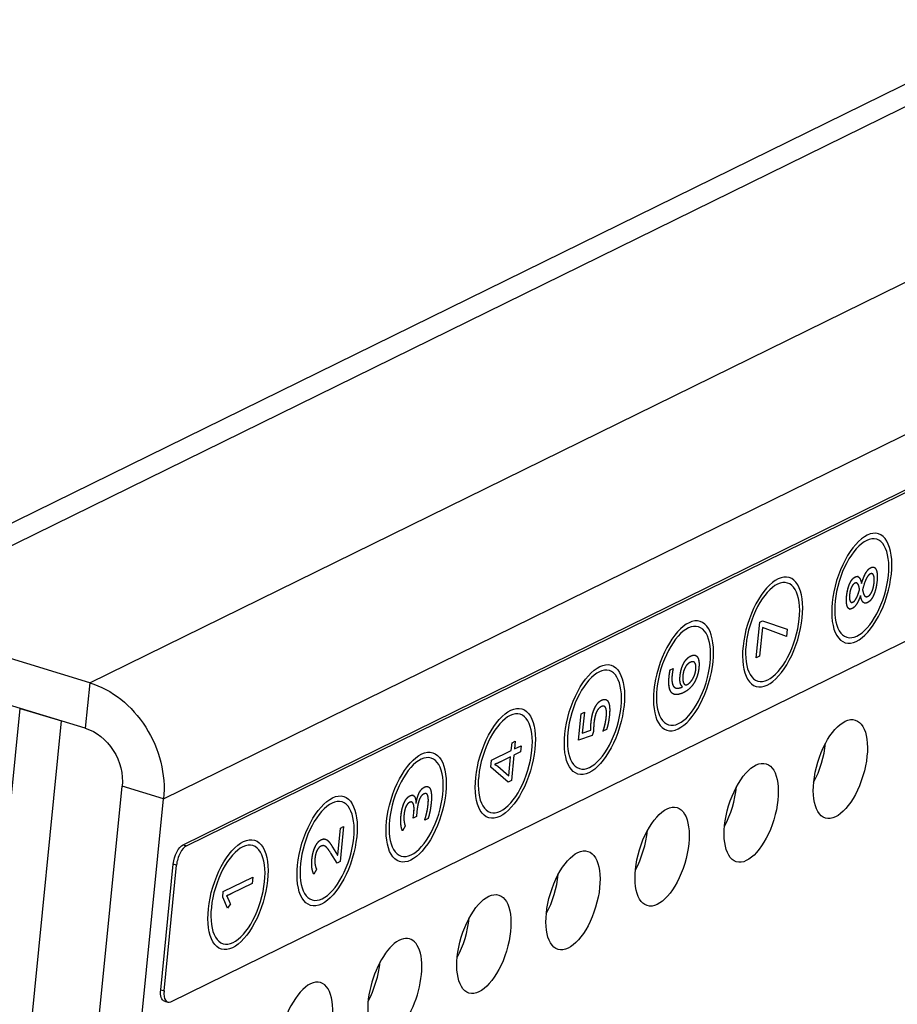
# Model space of a CAD drawing. Extents: x 30 to 151, y -26 to 127.
# Drawn here: x 122 to 125, y 16 to 18 of the extents above; entities that cross this region are included whole.
import ezdxf

# ---------------------------------------------------------------- set-up
doc = ezdxf.new("R2010")
doc.units = 0
doc.header["$MEASUREMENT"] = 0
doc.layers.add('TANGENT_LINES', color=7, linetype='Continuous')
doc.layers.add('VISIBLE', color=7, linetype='Continuous')

msp = doc.modelspace()

# ---------------------------------------------------------------- linework, layer by layer
at = {"layer": 'TANGENT_LINES'}
for p, q in [((121.6831, 16.6415), (130.134, 20.7925)), ((122.3198, 16.4477), (130.7707, 20.5986)), ((122.5324, 16.113), (130.9833, 20.2639)), ((122.3198, 16.4477), (122.3067, 16.3167)), ((122.5324, 16.113), (122.4131, 16.1493)), ((122.5889, 15.9809), (122.5984, 15.978)), ((122.5697, 15.9223), (122.5601, 15.9252)), ((122.524, 15.5626), (122.5336, 15.5597))]:
    msp.add_line(p, q, dxfattribs=at)
at = {"layer": 'VISIBLE'}
for p, q in [((129.9839, 20.7829), (121.533, 16.632)), ((122.5889, 15.9809), (130.8934, 20.0599)), ((122.5984, 15.978), (130.903, 20.057)), ((122.5536, 15.528), (130.8582, 19.607)), ((124.5346, 16.7535), (124.5331, 16.7539)), ((124.5089, 16.6606), (124.5107, 16.6601)), ((122.3198, 16.4477), (121.6831, 16.6415)), ((124.2405, 16.52), (124.2507, 16.6223)), ((124.2405, 16.52), (124.2507, 16.6223)), ((124.2583, 16.607), (124.2501, 16.5247)), ((124.2583, 16.607), (124.2501, 16.5247)), ((124.2507, 16.6223), (124.2588, 16.6263)), ((124.2507, 16.6223), (124.2588, 16.6263)), ((124.3276, 16.5815), (124.2583, 16.607)), ((124.3276, 16.5815), (124.2583, 16.607)), ((124.2588, 16.6263), (124.3297, 16.6022)), ((124.2588, 16.6263), (124.3297, 16.6022)), ((124.3297, 16.6022), (124.3276, 16.5815)), ((124.3297, 16.6022), (124.3276, 16.5815)), ((124.066, 16.5264), (124.0645, 16.5269)), ((124.2501, 16.5247), (124.2405, 16.52)), ((124.2501, 16.5247), (124.2405, 16.52)), ((122.3067, 16.3167), (121.6701, 16.5105)), ((123.9926, 16.4846), (124.0015, 16.4889)), ((123.9926, 16.4846), (124.0015, 16.4889)), ((124.0276, 16.4354), (124.0277, 16.4366)), ((124.0276, 16.4354), (124.0277, 16.4366)), ((121.9024, 14.201), (122.1187, 16.3739)), ((122.1187, 16.3739), (122.2381, 16.3376)), ((123.7282, 16.2818), (123.7358, 16.3582)), ((123.7282, 16.2818), (123.7358, 16.3582)), ((123.7358, 16.3582), (123.7454, 16.3629)), ((123.7358, 16.3582), (123.7454, 16.3629)), ((123.7454, 16.3629), (123.7393, 16.3026)), ((123.7454, 16.3629), (123.7393, 16.3026)), ((122.0217, 14.1646), (122.2381, 16.3376)), ((123.7678, 16.2958), (123.7282, 16.2818)), ((123.7678, 16.2958), (123.7282, 16.2818)), ((123.7393, 16.3026), (123.7637, 16.311)), ((123.7393, 16.3026), (123.7637, 16.311)), ((123.7721, 16.3069), (123.7678, 16.2958)), ((123.7721, 16.3069), (123.7678, 16.2958)), ((123.809, 16.3126), (123.799, 16.3077)), ((123.809, 16.3126), (123.799, 16.3077)), ((123.5345, 16.2522), (123.5367, 16.2743)), ((123.5345, 16.2522), (123.5367, 16.2743)), ((123.5367, 16.2743), (123.5462, 16.2789)), ((123.5367, 16.2743), (123.5462, 16.2789)), ((123.5462, 16.2789), (123.544, 16.2568)), ((123.5462, 16.2789), (123.544, 16.2568)), ((123.544, 16.2568), (123.5633, 16.2663)), ((123.544, 16.2568), (123.5633, 16.2663)), ((123.5633, 16.2663), (123.5615, 16.2481)), ((123.5633, 16.2663), (123.5615, 16.2481)), ((123.4777, 16.2243), (123.5345, 16.2522)), ((123.4777, 16.2243), (123.5345, 16.2522)), ((123.5421, 16.2386), (123.5349, 16.1656)), ((123.5421, 16.2386), (123.5349, 16.1656)), ((123.5615, 16.2481), (123.5421, 16.2386)), ((123.5615, 16.2481), (123.5421, 16.2386)), ((123.4758, 16.2048), (123.4777, 16.2243)), ((123.4758, 16.2048), (123.4777, 16.2243)), ((123.4872, 16.2127), (123.4871, 16.2117)), ((123.4872, 16.2127), (123.4871, 16.2117)), ((123.4955, 16.2071), (123.5273, 16.1793)), ((123.4955, 16.2071), (123.5273, 16.1793)), ((123.5327, 16.234), (123.5059, 16.2208)), ((123.5327, 16.234), (123.5059, 16.2208)), ((123.5273, 16.1793), (123.5327, 16.234)), ((123.5273, 16.1793), (123.5327, 16.234)), ((123.526, 16.1612), (123.4758, 16.2048)), ((123.526, 16.1612), (123.4758, 16.2048)), ((122.2097, 14.1074), (122.4131, 16.1493)), ((123.5349, 16.1656), (123.526, 16.1612)), ((123.5349, 16.1656), (123.526, 16.1612)), ((123.2523, 16.1228), (123.2508, 16.1232)), ((122.3291, 14.071), (122.5324, 16.113)), ((123.2598, 16.1003), (123.2603, 16.1005)), ((123.2598, 16.1003), (123.2603, 16.1005)), ((123.2522, 16.0576), (123.2537, 16.0727)), ((123.2522, 16.0576), (123.2537, 16.0727)), ((123.2626, 16.0768), (123.2611, 16.062)), ((123.2626, 16.0768), (123.2611, 16.062)), ((123.2611, 16.062), (123.2522, 16.0576)), ((123.2611, 16.062), (123.2522, 16.0576)), ((123.2948, 16.0565), (123.2851, 16.0517)), ((123.2948, 16.0565), (123.2851, 16.0517)), ((123.0342, 15.9512), (123.0419, 16.0282)), ((123.0342, 15.9512), (123.0419, 16.0282)), ((123.0514, 16.0329), (123.0414, 15.9321)), ((123.0514, 16.0329), (123.0414, 15.9321)), ((123.0419, 16.0282), (123.0514, 16.0329)), ((123.0419, 16.0282), (123.0514, 16.0329)), ((123.2289, 16.0339), (123.2209, 16.021)), ((123.2289, 16.0339), (123.2209, 16.021)), ((123.0327, 15.9278), (123.0141, 15.9567)), ((123.0327, 15.9278), (123.0141, 15.9567)), ((123.0194, 15.9741), (123.0337, 15.951)), ((123.0194, 15.9741), (123.0337, 15.951)), ((123.0337, 15.951), (123.0342, 15.9512)), ((123.0337, 15.951), (123.0342, 15.9512)), ((122.524, 15.5626), (122.5601, 15.9252)), ((122.5336, 15.5597), (122.5697, 15.9223)), ((123.0414, 15.9321), (123.0327, 15.9278)), ((123.0414, 15.9321), (123.0327, 15.9278)), ((122.9733, 15.9098), (122.9652, 15.8964)), ((122.7046, 15.8456), (122.7897, 15.8874)), ((122.7046, 15.8456), (122.7897, 15.8874)), ((122.7879, 15.869), (122.7283, 15.8398)), ((122.7879, 15.869), (122.7283, 15.8398)), ((122.7897, 15.8874), (122.7879, 15.869)), ((122.7897, 15.8874), (122.7879, 15.869)), ((122.703, 15.83), (122.7046, 15.8456)), ((122.703, 15.83), (122.7046, 15.8456)), ((122.7168, 15.7975), (122.703, 15.83)), ((122.7168, 15.7975), (122.703, 15.83)), ((122.7248, 15.8108), (122.7168, 15.7975)), ((122.7248, 15.8108), (122.7168, 15.7975)), ((122.5348, 15.5297), (122.5443, 15.5268))]:
    msp.add_line(p, q, dxfattribs=at)
at = {"layer": 'VISIBLE', "extrusion": (0, 0, -1)}
for centre, major_axis in [((124.5449, 16.7201), (-0.0478, -0.1569)), ((124.5449, 16.7201), (-0.0478, -0.1569)), ((124.5449, 16.7201), (-0.043, -0.1413)), ((124.5449, 16.7201), (-0.043, -0.1413)), ((124.288, 16.5939), (-0.0478, -0.1569)), ((124.288, 16.5939), (-0.0478, -0.1569)), ((124.288, 16.5939), (-0.043, -0.1413)), ((124.288, 16.5939), (-0.043, -0.1413)), ((124.0311, 16.4677), (-0.0478, -0.1569)), ((124.0311, 16.4677), (-0.0478, -0.1569)), ((124.0311, 16.4677), (-0.043, -0.1413)), ((124.0311, 16.4677), (-0.043, -0.1413)), ((123.7743, 16.3415), (-0.043, -0.1413)), ((123.7743, 16.3415), (-0.043, -0.1413)), ((123.5174, 16.2154), (-0.043, -0.1413)), ((123.5174, 16.2154), (-0.043, -0.1413)), ((123.2605, 16.0892), (-0.043, -0.1413)), ((123.2605, 16.0892), (-0.043, -0.1413)), ((123.0037, 15.963), (-0.043, -0.1413)), ((123.0037, 15.963), (-0.043, -0.1413)), ((122.7468, 15.8369), (-0.043, -0.1413)), ((122.7468, 15.8369), (-0.043, -0.1413))]:
    msp.add_ellipse(centre, major_axis=major_axis, ratio=0.46106, dxfattribs=at)
at = {"layer": 'VISIBLE'}
for centre, major_axis in [((123.7743, 16.3415), (0.0478, 0.1569)), ((123.7743, 16.3415), (0.0478, 0.1569)), ((123.5174, 16.2154), (0.0478, 0.1569)), ((123.5174, 16.2154), (0.0478, 0.1569)), ((124.4832, 16.1989), (0.043, 0.1413)), ((123.2605, 16.0892), (0.0478, 0.1569)), ((123.2605, 16.0892), (0.0478, 0.1569)), ((124.2263, 16.0728), (0.043, 0.1413)), ((123.0037, 15.963), (0.0478, 0.1569)), ((123.0037, 15.963), (0.0478, 0.1569)), ((123.9694, 15.9466), (0.043, 0.1413)), ((122.7468, 15.8369), (0.0478, 0.1569)), ((122.7468, 15.8369), (0.0478, 0.1569)), ((123.7125, 15.8204), (0.043, 0.1413)), ((123.4557, 15.6943), (0.043, 0.1413))]:
    msp.add_ellipse(centre, major_axis=major_axis, ratio=0.46106, dxfattribs=at)
at = {"layer": 'VISIBLE', "extrusion": (0, 0, -1)}
for centre, major_axis, ratio, start_param, end_param in [((122.2937, 16.1857), (-0.124, 0.2524), 0.814792, 0.651346, 2.222143), ((122.2937, 16.1857), (-0.062, 0.1262), 0.814792, 0.651346, 2.222143), ((122.5845, 15.9372), (-0.0137, -0.0448), 0.46106, 1.163539, 2.734335), ((122.5484, 15.5746), (-0.0137, -0.0448), 0.46106, 0, 1.163539)]:
    msp.add_ellipse(centre, major_axis=major_axis, ratio=ratio, start_param=start_param, end_param=end_param, dxfattribs=at)
at = {"layer": 'VISIBLE'}
for centre, major_axis, start_param, end_param in [((124.3638, 16.2353), (0.043, 0.1413), 4.299358, 5.12542), ((124.1069, 16.1091), (0.043, 0.1413), 4.299358, 5.12542), ((123.85, 15.983), (0.043, 0.1413), 4.299358, 5.12542), ((122.5941, 15.9343), (0.0137, 0.0448), 0.407257, 1.978054), ((123.5932, 15.8568), (0.043, 0.1413), 4.299358, 5.12542), ((123.3363, 15.7306), (0.043, 0.1413), 4.299358, 5.12542), ((123.1988, 15.5681), (0.043, 0.1413), 4.124829, 9.47108), ((123.0794, 15.6044), (0.043, 0.1413), 4.299358, 5.12542), ((122.9419, 15.4419), (0.043, 0.1413), 4.734219, 7.843183), ((122.558, 15.5717), (0.0137, 0.0448), 1.978054, 3.54885)]:
    msp.add_ellipse(centre, major_axis=major_axis, ratio=0.46106, start_param=start_param, end_param=end_param, dxfattribs=at)
for points in [[(124.5573, 16.7654), (124.5635, 16.7758), (124.5706, 16.7793)], [(124.5573, 16.7654), (124.5635, 16.7758), (124.5706, 16.7793)], [(124.51, 16.7331), (124.5167, 16.7482), (124.5262, 16.7528)], [(124.537, 16.7515), (124.5414, 16.7471), (124.5442, 16.734)], [(124.5442, 16.734), (124.5511, 16.7549), (124.5573, 16.7654)], [(124.5582, 16.748), (124.553, 16.7377), (124.5472, 16.7166)], [(124.5582, 16.748), (124.553, 16.7377), (124.5472, 16.7166)], [(124.5689, 16.761), (124.5633, 16.7583), (124.5582, 16.748)], [(124.5805, 16.7363), (124.582, 16.7512), (124.5789, 16.7578)], [(124.5013, 16.6972), (124.5034, 16.718), (124.51, 16.7331)], [(124.515, 16.7227), (124.511, 16.7137), (124.5098, 16.7012)], [(124.515, 16.7227), (124.511, 16.7137), (124.5098, 16.7012)], [(124.5386, 16.7163), (124.5367, 16.7289), (124.5333, 16.733)], [(124.5743, 16.7107), (124.579, 16.7212), (124.5805, 16.7363)], [(124.5743, 16.7107), (124.579, 16.7212), (124.5805, 16.7363)], [(124.5889, 16.7408), (124.5865, 16.7164), (124.5792, 16.7002)], [(124.5889, 16.7408), (124.5865, 16.7164), (124.5792, 16.7002)], [(124.5098, 16.7012), (124.5086, 16.6888), (124.5111, 16.6832)], [(124.5261, 16.6863), (124.5292, 16.6905), (124.532, 16.6969)], [(124.5261, 16.6863), (124.5292, 16.6905), (124.532, 16.6969)], [(124.532, 16.6969), (124.5347, 16.7033), (124.5386, 16.7163)], [(124.5629, 16.6969), (124.5696, 16.7002), (124.5743, 16.7107)], [(124.5295, 16.6736), (124.5236, 16.6648), (124.517, 16.6616)], [(124.5295, 16.6736), (124.5236, 16.6648), (124.517, 16.6616)], [(124.5194, 16.6803), (124.5231, 16.6821), (124.5261, 16.6863)], [(124.0315, 16.5036), (124.0397, 16.5188), (124.0516, 16.5246)], [(124.0712, 16.5219), (124.0776, 16.5126), (124.0753, 16.4902)], [(124.0213, 16.4677), (124.0234, 16.4884), (124.0315, 16.5036)], [(124.0665, 16.4857), (124.068, 16.5002), (124.0635, 16.5054)], [(124.0753, 16.4902), (124.0738, 16.4746), (124.0682, 16.4607)], [(124.0753, 16.4902), (124.0738, 16.4746), (124.0682, 16.4607)], [(123.9896, 16.4652), (123.9908, 16.4772), (123.9926, 16.4846)], [(124.0015, 16.4889), (123.9993, 16.4803), (123.9982, 16.4698)], [(124.0015, 16.4889), (123.9993, 16.4803), (123.9982, 16.4698)], [(124.0291, 16.4679), (124.0282, 16.4589), (124.0296, 16.4523)], [(124.0528, 16.4519), (124.0583, 16.4585), (124.0619, 16.4674)], [(124.0619, 16.4674), (124.0656, 16.4762), (124.0665, 16.4857)], [(124.0619, 16.4674), (124.0656, 16.4762), (124.0665, 16.4857)], [(124.0534, 16.4362), (124.0443, 16.4257), (124.0326, 16.42)], [(124.0534, 16.4362), (124.0443, 16.4257), (124.0326, 16.42)], [(124.0414, 16.4423), (124.0472, 16.4452), (124.0528, 16.4519)], [(124.0414, 16.4423), (124.0472, 16.4452), (124.0528, 16.4519)], [(124.0682, 16.4607), (124.0626, 16.4468), (124.0534, 16.4362)], [(124.0682, 16.4607), (124.0626, 16.4468), (124.0534, 16.4362)], [(123.7939, 16.3787), (123.7767, 16.3702), (123.7729, 16.332)], [(123.7751, 16.3747), (123.7832, 16.3917), (123.7948, 16.3974)], [(123.8141, 16.3926), (123.8202, 16.3812), (123.8175, 16.3544)], [(123.7647, 16.3338), (123.767, 16.3577), (123.7751, 16.3747)], [(123.805, 16.3283), (123.8076, 16.3398), (123.8086, 16.3502)], [(123.805, 16.3283), (123.8076, 16.3398), (123.8086, 16.3502)], [(123.8086, 16.3502), (123.8104, 16.3681), (123.8066, 16.3756)], [(123.8175, 16.3544), (123.815, 16.3288), (123.809, 16.3126)], [(123.8175, 16.3544), (123.815, 16.3288), (123.809, 16.3126)], [(123.7637, 16.311), (123.7635, 16.3224), (123.7647, 16.3338)], [(123.7637, 16.311), (123.7635, 16.3224), (123.7647, 16.3338)], [(123.7729, 16.332), (123.7717, 16.3197), (123.7721, 16.3069)], [(123.7729, 16.332), (123.7717, 16.3197), (123.7721, 16.3069)], [(123.799, 16.3077), (123.8024, 16.3167), (123.805, 16.3283)], [(123.4871, 16.2117), (123.4872, 16.2117), (123.4872, 16.2117)], [(123.5059, 16.2208), (123.498, 16.2169), (123.4872, 16.2127)], [(123.5059, 16.2208), (123.498, 16.2169), (123.4872, 16.2127)], [(123.4874, 16.2116), (123.4888, 16.2112), (123.4912, 16.21)], [(123.4912, 16.21), (123.494, 16.2086), (123.4955, 16.2071)], [(123.4912, 16.21), (123.494, 16.2086), (123.4955, 16.2071)], [(123.2259, 16.1018), (123.2328, 16.117), (123.2426, 16.1218)], [(123.2603, 16.1005), (123.2634, 16.1194), (123.2695, 16.131)], [(123.2695, 16.131), (123.2757, 16.1426), (123.284, 16.1467)], [(123.3013, 16.1408), (123.3064, 16.1289), (123.3036, 16.1007)], [(123.3013, 16.1408), (123.3064, 16.1289), (123.3036, 16.1007)], [(123.2168, 16.0643), (123.219, 16.0865), (123.2259, 16.1018)], [(123.2414, 16.1029), (123.2352, 16.0999), (123.2311, 16.0909)], [(123.2537, 16.0727), (123.2555, 16.0906), (123.2522, 16.0986)], [(123.2552, 16.1202), (123.2596, 16.1146), (123.2598, 16.1003)], [(123.2913, 16.0745), (123.2938, 16.0862), (123.2948, 16.0966)], [(123.3036, 16.1007), (123.3024, 16.0886), (123.3004, 16.0779)], [(123.3036, 16.1007), (123.3024, 16.0886), (123.3004, 16.0779)], [(123.2165, 16.0394), (123.2154, 16.0505), (123.2168, 16.0643)], [(123.2256, 16.0688), (123.2246, 16.0587), (123.2253, 16.0508)], [(123.2256, 16.0688), (123.2246, 16.0587), (123.2253, 16.0508)], [(123.2311, 16.0909), (123.2269, 16.0818), (123.2256, 16.0688)], [(123.2311, 16.0909), (123.2269, 16.0818), (123.2256, 16.0688)], [(123.2851, 16.0517), (123.2887, 16.0627), (123.2913, 16.0745)], [(123.3004, 16.0779), (123.2984, 16.0673), (123.2948, 16.0565)], [(123.3004, 16.0779), (123.2984, 16.0673), (123.2948, 16.0565)], [(123.2209, 16.021), (123.2177, 16.0283), (123.2165, 16.0394)], [(123.2253, 16.0508), (123.226, 16.043), (123.2289, 16.0339)], [(123.2253, 16.0508), (123.226, 16.043), (123.2289, 16.0339)], [(122.9693, 15.9749), (122.9767, 15.9903), (122.9871, 15.9955)], [(122.9871, 15.9955), (122.9927, 15.9982), (122.9976, 15.9971)], [(122.9976, 15.9971), (122.9981, 15.997), (122.9986, 15.9969)], [(123.0003, 15.9962), (123.0038, 15.9947), (123.0071, 15.9914)], [(123.0071, 15.9914), (123.0117, 15.9868), (123.0194, 15.9741)], [(123.0071, 15.9914), (123.0117, 15.9868), (123.0194, 15.9741)], [(122.9599, 15.9382), (122.962, 15.9594), (122.9693, 15.9749)], [(122.9746, 15.9641), (122.9701, 15.9551), (122.9688, 15.9426)], [(122.9746, 15.9641), (122.9701, 15.9551), (122.9688, 15.9426)], [(122.9859, 15.9765), (122.9791, 15.9732), (122.9746, 15.9641)], [(122.9944, 15.978), (122.9906, 15.9788), (122.9859, 15.9765)], [(122.9951, 15.9778), (122.9947, 15.9779), (122.9944, 15.978)], [(123.0019, 15.9734), (122.9991, 15.9761), (122.9963, 15.9773)], [(123.0141, 15.9567), (123.0057, 15.9697), (123.0019, 15.9734)], [(123.0141, 15.9567), (123.0057, 15.9697), (123.0019, 15.9734)], [(122.9688, 15.9426), (122.9679, 15.9332), (122.9688, 15.9256)], [(122.9688, 15.9426), (122.9679, 15.9332), (122.9688, 15.9256)], [(122.9688, 15.9256), (122.9697, 15.9181), (122.9733, 15.9098)], [(122.9688, 15.9256), (122.9697, 15.9181), (122.9733, 15.9098)], [(122.7283, 15.8398), (122.7204, 15.8359), (122.7138, 15.8334)], [(122.7283, 15.8398), (122.7204, 15.8359), (122.7138, 15.8334)], [(122.7138, 15.8334), (122.7152, 15.8314), (122.7164, 15.8288)], [(122.7138, 15.8334), (122.7152, 15.8314), (122.7164, 15.8288)], [(122.7164, 15.8288), (122.7203, 15.8206), (122.7248, 15.8108)], [(122.7164, 15.8288), (122.7203, 15.8206), (122.7248, 15.8108)]]:
    msp.add_open_spline(points, degree=2, dxfattribs=at)
for points, knots in [([(124.5706, 16.7793), (124.5759, 16.7819), (124.5797, 16.7807), (124.5837, 16.7794), (124.5862, 16.7742)], [0, 0, 0, 0.492602, 0.492602, 1, 1, 1]), ([(124.5706, 16.7793), (124.5759, 16.7819), (124.5797, 16.7807), (124.5837, 16.7794), (124.5862, 16.7742)], [0, 0, 0, 0.492602, 0.492602, 1, 1, 1]), ([(124.5862, 16.7742), (124.589, 16.7683), (124.5895, 16.7584), (124.5899, 16.7508), (124.5889, 16.7408)], [0, 0, 0, 0.565324, 0.565324, 1, 1, 1]), ([(124.5862, 16.7742), (124.589, 16.7684), (124.5895, 16.7586), (124.5899, 16.7509), (124.5889, 16.7408)], [0, 0, 0, 0.56, 0.56, 1, 1, 1]), ([(124.51, 16.7331), (124.5118, 16.7371), (124.5138, 16.7405), (124.5193, 16.7494), (124.5262, 16.7528)], [0, 0, 0, 0.269071, 0.269071, 1, 1, 1]), ([(124.5262, 16.7528), (124.5273, 16.7534), (124.5283, 16.7537), (124.5295, 16.754), (124.5305, 16.7541), (124.532, 16.7542), (124.5334, 16.7538), (124.5354, 16.7532), (124.537, 16.7515)], [0, 0, 0, 0.168152, 0.168152, 0.354341, 0.354341, 0.619364, 0.619364, 1, 1, 1]), ([(124.5262, 16.7528), (124.5302, 16.7548), (124.5334, 16.7538), (124.5354, 16.7532), (124.537, 16.7515)], [0, 0, 0, 0.619364, 0.619364, 1, 1, 1]), ([(124.537, 16.7515), (124.5381, 16.7505), (124.539, 16.7489), (124.5414, 16.745), (124.5433, 16.7379), (124.5438, 16.7361), (124.5442, 16.734)], [0, 0, 0, 0.238213, 0.238213, 0.841844, 0.841844, 1, 1, 1]), ([(124.5442, 16.734), (124.5474, 16.7435), (124.5503, 16.7509), (124.5524, 16.756), (124.5544, 16.76), (124.5559, 16.763), (124.5573, 16.7654)], [0, 0, 0, 0.454955, 0.454955, 0.769557, 0.769557, 1, 1, 1]), ([(124.5689, 16.761), (124.5679, 16.7605), (124.5669, 16.7598), (124.566, 16.7591), (124.5651, 16.7582), (124.5615, 16.7547), (124.5582, 16.748)], [0, 0, 0, 0.18192, 0.18192, 0.350822, 0.350822, 1, 1, 1]), ([(124.5789, 16.7578), (124.5774, 16.7612), (124.5748, 16.762), (124.5723, 16.7627), (124.5689, 16.761)], [0, 0, 0, 0.508501, 0.508501, 1, 1, 1]), ([(124.5789, 16.7578), (124.5774, 16.7612), (124.5748, 16.762), (124.5723, 16.7627), (124.5689, 16.761)], [0, 0, 0, 0.508501, 0.508501, 1, 1, 1]), ([(124.5805, 16.7363), (124.5809, 16.7404), (124.581, 16.744), (124.5812, 16.753), (124.5789, 16.7578)], [0, 0, 0, 0.27952, 0.27952, 1, 1, 1]), ([(124.5013, 16.6972), (124.5017, 16.7006), (124.5021, 16.7038), (124.5038, 16.7155), (124.507, 16.7253), (124.5084, 16.7294), (124.51, 16.7331)], [0, 0, 0, 0.161822, 0.161822, 0.752796, 0.752796, 1, 1, 1]), ([(124.5248, 16.7345), (124.5213, 16.7328), (124.5185, 16.7289), (124.5166, 16.7263), (124.515, 16.7227)], [0, 0, 0, 0.596933, 0.596933, 1, 1, 1]), ([(124.5248, 16.7345), (124.5238, 16.734), (124.5228, 16.7333), (124.5205, 16.7317), (124.5185, 16.7289), (124.5166, 16.7263), (124.515, 16.7227)], [0, 0, 0, 0.174698, 0.174698, 0.596933, 0.596933, 1, 1, 1]), ([(124.5333, 16.733), (124.5325, 16.734), (124.5316, 16.7346), (124.5309, 16.735), (124.5301, 16.7353), (124.5278, 16.736), (124.5248, 16.7345)], [0, 0, 0, 0.247645, 0.247645, 0.427532, 0.427532, 1, 1, 1]), ([(124.5333, 16.733), (124.5319, 16.7347), (124.5301, 16.7353), (124.5296, 16.7354), (124.529, 16.7355), (124.528, 16.7355), (124.5269, 16.7353), (124.5259, 16.735), (124.5248, 16.7345)], [0, 0, 0, 0.427532, 0.427532, 0.56, 0.56, 0.786865, 0.786865, 1, 1, 1]), ([(124.5386, 16.7163), (124.5383, 16.7182), (124.538, 16.72), (124.5362, 16.7296), (124.5333, 16.733)], [0, 0, 0, 0.154755, 0.154755, 1, 1, 1]), ([(124.5472, 16.7166), (124.5483, 16.7091), (124.55, 16.7044), (124.5514, 16.7006), (124.553, 16.6986)], [0, 0, 0, 0.56, 0.56, 1, 1, 1]), ([(124.5472, 16.7166), (124.5483, 16.7091), (124.55, 16.7044), (124.5507, 16.7025), (124.5514, 16.7011), (124.5519, 16.7001), (124.5524, 16.6994), (124.5527, 16.6989), (124.553, 16.6986)], [0, 0, 0, 0.56, 0.56, 0.778747, 0.778747, 0.92252, 0.92252, 1, 1, 1]), ([(124.5035, 16.6668), (124.501, 16.6727), (124.5007, 16.6825), (124.5006, 16.6851), (124.5007, 16.6879), (124.5008, 16.6922), (124.5013, 16.6972)], [0, 0, 0, 0.603947, 0.603947, 0.759389, 0.759389, 1, 1, 1]), ([(124.5035, 16.6668), (124.5003, 16.6742), (124.5007, 16.6879), (124.5008, 16.6922), (124.5013, 16.6972)], [0, 0, 0, 0.759389, 0.759389, 1, 1, 1]), ([(124.5098, 16.7012), (124.5088, 16.6915), (124.5102, 16.6859), (124.5106, 16.6844), (124.5111, 16.6832)], [0, 0, 0, 0.786391, 0.786391, 1, 1, 1]), ([(124.5413, 16.6989), (124.539, 16.6925), (124.5367, 16.6874), (124.5331, 16.6791), (124.5295, 16.6736)], [0, 0, 0, 0.384432, 0.384432, 1, 1, 1]), ([(124.5413, 16.6989), (124.539, 16.6925), (124.5367, 16.6874), (124.5331, 16.6791), (124.5295, 16.6736)], [0, 0, 0, 0.384432, 0.384432, 1, 1, 1]), ([(124.532, 16.6969), (124.5328, 16.6988), (124.5337, 16.7013), (124.5359, 16.7072), (124.5386, 16.7163)], [0, 0, 0, 0.301368, 0.301368, 1, 1, 1]), ([(124.5609, 16.6785), (124.5564, 16.6763), (124.5529, 16.6774), (124.5497, 16.6783), (124.5472, 16.6819), (124.5446, 16.6856), (124.5429, 16.692), (124.542, 16.6951), (124.5413, 16.6989)], [0, 0, 0, 0.307082, 0.307082, 0.583264, 0.583264, 0.863601, 0.863601, 1, 1, 1]), ([(124.5609, 16.6785), (124.5564, 16.6763), (124.5529, 16.6774), (124.5497, 16.6783), (124.5472, 16.6819), (124.5447, 16.6856), (124.5429, 16.6919), (124.542, 16.695), (124.5413, 16.6989)], [0, 0, 0, 0.307082, 0.307082, 0.583264, 0.583264, 0.861618, 0.861618, 1, 1, 1]), ([(124.553, 16.6986), (124.5546, 16.6966), (124.5566, 16.696), (124.5573, 16.6958), (124.5579, 16.6957), (124.5602, 16.6956), (124.5629, 16.6969)], [0, 0, 0, 0.423906, 0.423906, 0.56, 0.56, 1, 1, 1]), ([(124.553, 16.6986), (124.5546, 16.6966), (124.5566, 16.696), (124.5573, 16.6958), (124.5579, 16.6957), (124.5602, 16.6956), (124.5629, 16.6969)], [0, 0, 0, 0.423906, 0.423906, 0.56, 0.56, 1, 1, 1]), ([(124.5792, 16.7002), (124.5769, 16.6949), (124.5741, 16.6908), (124.5684, 16.6821), (124.5609, 16.6785)], [0, 0, 0, 0.323127, 0.323127, 1, 1, 1]), ([(124.5792, 16.7002), (124.5751, 16.691), (124.5699, 16.6853), (124.5658, 16.6809), (124.5609, 16.6785)], [0, 0, 0, 0.56, 0.56, 1, 1, 1]), ([(124.5629, 16.6969), (124.5667, 16.6988), (124.5699, 16.703), (124.5723, 16.7062), (124.5743, 16.7107)], [0, 0, 0, 0.568072, 0.568072, 1, 1, 1]), ([(124.517, 16.6616), (124.5127, 16.6594), (124.5094, 16.6604), (124.507, 16.6612), (124.5053, 16.6637), (124.5043, 16.665), (124.5035, 16.6668)], [0, 0, 0, 0.470787, 0.470787, 0.815479, 0.815479, 1, 1, 1]), ([(124.517, 16.6616), (124.5127, 16.6594), (124.5094, 16.6604), (124.507, 16.6612), (124.5053, 16.6637), (124.5043, 16.665), (124.5035, 16.6668)], [0, 0, 0, 0.470787, 0.470787, 0.815479, 0.815479, 1, 1, 1]), ([(124.5111, 16.6832), (124.5124, 16.6802), (124.5146, 16.6795), (124.5156, 16.6792), (124.5169, 16.6794), (124.5181, 16.6796), (124.5194, 16.6803)], [0, 0, 0, 0.518506, 0.518506, 0.766981, 0.766981, 1, 1, 1]), ([(124.5111, 16.6832), (124.5124, 16.6802), (124.5146, 16.6795), (124.5166, 16.6789), (124.5194, 16.6803)], [0, 0, 0, 0.518506, 0.518506, 1, 1, 1]), ([(124.5194, 16.6803), (124.5219, 16.6815), (124.5241, 16.6838), (124.5252, 16.6849), (124.5261, 16.6863)], [0, 0, 0, 0.676585, 0.676585, 1, 1, 1]), ([(124.0315, 16.5036), (124.0342, 16.5087), (124.0374, 16.5127), (124.0402, 16.5163), (124.0433, 16.519), (124.0472, 16.5225), (124.0516, 16.5246)], [0, 0, 0, 0.333123, 0.333123, 0.629849, 0.629849, 1, 1, 1]), ([(124.0516, 16.5246), (124.0564, 16.527), (124.0602, 16.5273), (124.0627, 16.5274), (124.0648, 16.5268), (124.0685, 16.5257), (124.0712, 16.5219)], [0, 0, 0, 0.362786, 0.362786, 0.590656, 0.590656, 1, 1, 1]), ([(124.0516, 16.5246), (124.0564, 16.527), (124.0602, 16.5273), (124.0627, 16.5274), (124.0648, 16.5268), (124.0685, 16.5257), (124.0712, 16.5219)], [0, 0, 0, 0.362786, 0.362786, 0.590656, 0.590656, 1, 1, 1]), ([(124.0712, 16.5219), (124.0752, 16.516), (124.0758, 16.505), (124.0762, 16.4985), (124.0753, 16.4902)], [0, 0, 0, 0.630069, 0.630069, 1, 1, 1]), ([(124.0213, 16.4677), (124.0218, 16.4731), (124.0228, 16.4781), (124.0245, 16.487), (124.0275, 16.4948), (124.0293, 16.4994), (124.0315, 16.5036)], [0, 0, 0, 0.258743, 0.258743, 0.723768, 0.723768, 1, 1, 1]), ([(124.0359, 16.4921), (124.0329, 16.4865), (124.0311, 16.4796), (124.0298, 16.4742), (124.0291, 16.4679)], [0, 0, 0, 0.56, 0.56, 1, 1, 1]), ([(124.0359, 16.4921), (124.0329, 16.4865), (124.0311, 16.4796), (124.0298, 16.4742), (124.0291, 16.4679)], [0, 0, 0, 0.56, 0.56, 1, 1, 1]), ([(124.0497, 16.5061), (124.0445, 16.5035), (124.0404, 16.4988), (124.0379, 16.4958), (124.0359, 16.4921)], [0, 0, 0, 0.617068, 0.617068, 1, 1, 1]), ([(124.0497, 16.5061), (124.0445, 16.5035), (124.0404, 16.4988), (124.0379, 16.4958), (124.0359, 16.4921)], [0, 0, 0, 0.617068, 0.617068, 1, 1, 1]), ([(124.0635, 16.5054), (124.0621, 16.5072), (124.06, 16.5079), (124.0587, 16.5083), (124.057, 16.5082), (124.0559, 16.5082), (124.0546, 16.5079), (124.0524, 16.5074), (124.0497, 16.5061)], [0, 0, 0, 0.334039, 0.334039, 0.56, 0.56, 0.719525, 0.719525, 1, 1, 1]), ([(124.06, 16.5079), (124.0587, 16.5083), (124.057, 16.5082), (124.0559, 16.5082), (124.0546, 16.5079), (124.0524, 16.5074), (124.0497, 16.5061)], [0.3340394, 0.3340394, 0.3340394, 0.56, 0.56, 0.7195255, 0.7195255, 1, 1, 1]), ([(124.0665, 16.4857), (124.067, 16.4901), (124.0669, 16.4936), (124.0666, 16.5018), (124.0635, 16.5054)], [0, 0, 0, 0.30422, 0.30422, 1, 1, 1]), ([(124.0326, 16.42), (124.0145, 16.4111), (124.0039, 16.4145), (123.9942, 16.4177), (123.9907, 16.4311), (123.9899, 16.4341), (123.9895, 16.4377), (123.988, 16.4489), (123.9896, 16.4652)], [0, 0, 0, 0.361798, 0.361798, 0.69116, 0.69116, 0.766205, 0.766205, 1, 1, 1]), ([(124.0326, 16.42), (124.0145, 16.4111), (124.0039, 16.4145), (123.9922, 16.4184), (123.9895, 16.4372), (123.9879, 16.4485), (123.9896, 16.4652)], [0, 0, 0, 0.361798, 0.361798, 0.761045, 0.761045, 1, 1, 1]), ([(123.9896, 16.4652), (123.99, 16.4691), (123.9904, 16.4725), (123.9914, 16.4796), (123.9926, 16.4846)], [0, 0, 0, 0.325463, 0.325463, 1, 1, 1]), ([(123.9982, 16.4698), (123.9964, 16.451), (124.0001, 16.4415), (124.0012, 16.4387), (124.0028, 16.4367)], [0, 0, 0, 0.773496, 0.773496, 1, 1, 1]), ([(123.9982, 16.4698), (123.9969, 16.4562), (123.9985, 16.4475), (123.9991, 16.4441), (124.0001, 16.4415), (124.0012, 16.4387), (124.0028, 16.4367)], [0, 0, 0, 0.56, 0.56, 0.773496, 0.773496, 1, 1, 1]), ([(124.0277, 16.4366), (124.0248, 16.4388), (124.0231, 16.4429), (124.0217, 16.4463), (124.0211, 16.4511), (124.0203, 16.458), (124.0213, 16.4677)], [0, 0, 0, 0.332219, 0.332219, 0.603841, 0.603841, 1, 1, 1]), ([(124.0277, 16.4366), (124.0224, 16.4406), (124.0211, 16.4511), (124.0203, 16.458), (124.0213, 16.4677)], [0, 0, 0, 0.603841, 0.603841, 1, 1, 1]), ([(124.0528, 16.4519), (124.0569, 16.4569), (124.06, 16.4631), (124.061, 16.4652), (124.0619, 16.4674)], [0, 0, 0, 0.750159, 0.750159, 1, 1, 1]), ([(124.0028, 16.4367), (124.0051, 16.4338), (124.0085, 16.4327), (124.012, 16.4315), (124.0167, 16.4322), (124.0215, 16.4328), (124.0276, 16.4354)], [0, 0, 0, 0.323732, 0.323732, 0.65745, 0.65745, 1, 1, 1]), ([(124.0028, 16.4367), (124.0051, 16.4338), (124.0085, 16.4327), (124.011, 16.4319), (124.014, 16.4319), (124.0198, 16.4321), (124.0276, 16.4354)], [0, 0, 0, 0.323732, 0.323732, 0.56, 0.56, 1, 1, 1]), ([(124.0296, 16.4523), (124.0303, 16.4487), (124.0316, 16.4463), (124.0327, 16.4443), (124.0342, 16.4431)], [0, 0, 0, 0.553301, 0.553301, 1, 1, 1]), ([(124.0296, 16.4523), (124.0303, 16.4487), (124.0316, 16.4463), (124.0321, 16.4455), (124.0326, 16.4448), (124.0333, 16.4438), (124.0342, 16.4431)], [0, 0, 0, 0.553301, 0.553301, 0.729547, 0.729547, 1, 1, 1]), ([(124.0342, 16.4431), (124.0354, 16.4421), (124.0366, 16.4418), (124.0389, 16.4411), (124.0414, 16.4423)], [0, 0, 0, 0.358809, 0.358809, 1, 1, 1]), ([(124.0342, 16.4431), (124.0354, 16.4421), (124.0366, 16.4418), (124.0389, 16.4411), (124.0414, 16.4423)], [0, 0, 0, 0.358809, 0.358809, 1, 1, 1]), ([(123.7939, 16.3787), (123.7843, 16.3739), (123.7788, 16.3599), (123.7765, 16.3538), (123.7749, 16.3458), (123.7736, 16.3395), (123.7729, 16.332)], [0, 0, 0, 0.56, 0.56, 0.804309, 0.804309, 1, 1, 1]), ([(123.7751, 16.3747), (123.7789, 16.3827), (123.7834, 16.3882), (123.7886, 16.3944), (123.7948, 16.3974)], [0, 0, 0, 0.468033, 0.468033, 1, 1, 1]), ([(123.8066, 16.3756), (123.8048, 16.3791), (123.8019, 16.38), (123.7995, 16.3807), (123.7964, 16.3797), (123.7952, 16.3793), (123.7939, 16.3787)], [0, 0, 0, 0.471509, 0.471509, 0.857378, 0.857378, 1, 1, 1]), ([(123.8066, 16.3756), (123.8048, 16.3791), (123.8019, 16.38), (123.7995, 16.3807), (123.7964, 16.3797), (123.7952, 16.3793), (123.7939, 16.3787)], [0, 0, 0, 0.471509, 0.471509, 0.857378, 0.857378, 1, 1, 1]), ([(123.7948, 16.3974), (123.8018, 16.4009), (123.8068, 16.3993), (123.8113, 16.3979), (123.8141, 16.3926)], [0, 0, 0, 0.527699, 0.527699, 1, 1, 1]), ([(123.7948, 16.3974), (123.8018, 16.4009), (123.8068, 16.3993), (123.8113, 16.3979), (123.8141, 16.3926)], [0, 0, 0, 0.527699, 0.527699, 1, 1, 1]), ([(123.8141, 16.3926), (123.8167, 16.3878), (123.8177, 16.3802), (123.819, 16.3699), (123.8175, 16.3544)], [0, 0, 0, 0.421194, 0.421194, 1, 1, 1]), ([(123.7647, 16.3338), (123.7665, 16.3521), (123.7716, 16.3664), (123.7732, 16.3707), (123.7751, 16.3747)], [0, 0, 0, 0.765631, 0.765631, 1, 1, 1]), ([(123.8086, 16.3502), (123.809, 16.3543), (123.8091, 16.3578), (123.8095, 16.3698), (123.8066, 16.3756)], [0, 0, 0, 0.229007, 0.229007, 1, 1, 1]), ([(123.799, 16.3077), (123.8003, 16.311), (123.8014, 16.3147), (123.8033, 16.321), (123.805, 16.3283)], [0, 0, 0, 0.370189, 0.370189, 1, 1, 1]), ([(123.4871, 16.2117), (123.4872, 16.2117), (123.4872, 16.2117), (123.4886, 16.2113), (123.4912, 16.21)], [0, 0, 0, 0.044107, 0.044107, 1, 1, 1]), ([(123.2259, 16.1018), (123.2284, 16.1072), (123.2312, 16.1114), (123.2363, 16.1188), (123.2426, 16.1218)], [0, 0, 0, 0.358417, 0.358417, 1, 1, 1]), ([(123.2426, 16.1218), (123.2452, 16.1231), (123.2474, 16.1234), (123.2494, 16.1237), (123.2511, 16.1232), (123.2534, 16.1225), (123.2552, 16.1202)], [0, 0, 0, 0.321089, 0.321089, 0.604194, 0.604194, 1, 1, 1]), ([(123.2426, 16.1218), (123.2475, 16.1243), (123.2511, 16.1232), (123.2534, 16.1225), (123.2552, 16.1202)], [0, 0, 0, 0.604194, 0.604194, 1, 1, 1]), ([(123.2603, 16.1005), (123.2619, 16.1106), (123.2645, 16.1187), (123.2667, 16.1256), (123.2695, 16.131)], [0, 0, 0, 0.537788, 0.537788, 1, 1, 1]), ([(123.2818, 16.1268), (123.2731, 16.1225), (123.268, 16.1062), (123.2643, 16.0946), (123.2626, 16.0768)], [0, 0, 0, 0.584349, 0.584349, 1, 1, 1]), ([(123.2818, 16.1268), (123.2731, 16.1225), (123.268, 16.1062), (123.2667, 16.1021), (123.2657, 16.0973), (123.2637, 16.0884), (123.2626, 16.0768)], [0, 0, 0, 0.584349, 0.584349, 0.729152, 0.729152, 1, 1, 1]), ([(123.2695, 16.131), (123.271, 16.1338), (123.2727, 16.1363), (123.2758, 16.1408), (123.2794, 16.1437), (123.2816, 16.1455), (123.284, 16.1467)], [0, 0, 0, 0.248288, 0.248288, 0.710532, 0.710532, 1, 1, 1]), ([(123.2948, 16.0966), (123.2955, 16.1034), (123.2956, 16.1087), (123.2956, 16.1143), (123.2949, 16.1182), (123.2942, 16.1226), (123.2927, 16.1251), (123.2913, 16.1272), (123.2894, 16.1279), (123.2863, 16.129), (123.2818, 16.1268)], [0, 0, 0, 0.176706, 0.176706, 0.359582, 0.359582, 0.56, 0.56, 0.73328, 0.73328, 1, 1, 1]), ([(123.2948, 16.0966), (123.2955, 16.1034), (123.2956, 16.1087), (123.2956, 16.1203), (123.2927, 16.1251), (123.2913, 16.1272), (123.2894, 16.1279), (123.2863, 16.129), (123.2818, 16.1268)], [0, 0, 0, 0.176706, 0.176706, 0.56, 0.56, 0.73328, 0.73328, 1, 1, 1]), ([(123.284, 16.1467), (123.29, 16.1496), (123.2943, 16.1482), (123.2987, 16.1468), (123.3013, 16.1408)], [0, 0, 0, 0.490413, 0.490413, 1, 1, 1]), ([(123.284, 16.1467), (123.29, 16.1496), (123.2943, 16.1482), (123.2987, 16.1468), (123.3013, 16.1408)], [0, 0, 0, 0.490413, 0.490413, 1, 1, 1]), ([(123.2168, 16.0643), (123.2171, 16.068), (123.2176, 16.0716), (123.2191, 16.0818), (123.2217, 16.0904), (123.2222, 16.0921), (123.2227, 16.0937), (123.2241, 16.098), (123.2259, 16.1018)], [0, 0, 0, 0.169449, 0.169449, 0.653772, 0.653772, 0.748886, 0.748886, 1, 1, 1]), ([(123.2414, 16.1029), (123.2403, 16.1024), (123.2393, 16.1016), (123.2383, 16.101), (123.2374, 16.1001), (123.236, 16.0989), (123.2348, 16.0972), (123.2328, 16.0945), (123.2311, 16.0909)], [0, 0, 0, 0.176912, 0.176912, 0.341022, 0.341022, 0.59573, 0.59573, 1, 1, 1]), ([(123.2522, 16.0986), (123.2516, 16.1), (123.2509, 16.1011), (123.2503, 16.1019), (123.2497, 16.1025), (123.2486, 16.1035), (123.2474, 16.1038), (123.2449, 16.1046), (123.2414, 16.1029)], [0, 0, 0, 0.17663, 0.17663, 0.321474, 0.321474, 0.538249, 0.538249, 1, 1, 1]), ([(123.2522, 16.0986), (123.2504, 16.1029), (123.2474, 16.1038), (123.2449, 16.1046), (123.2414, 16.1029)], [0, 0, 0, 0.538249, 0.538249, 1, 1, 1]), ([(123.2537, 16.0727), (123.2541, 16.0767), (123.2542, 16.0802), (123.2544, 16.083), (123.2543, 16.0854), (123.2542, 16.0938), (123.2522, 16.0986)], [0, 0, 0, 0.225204, 0.225204, 0.400537, 0.400537, 1, 1, 1]), ([(123.2552, 16.1202), (123.2578, 16.1169), (123.2589, 16.1106), (123.2593, 16.1086), (123.2595, 16.1063), (123.2598, 16.1035), (123.2598, 16.1003)], [0, 0, 0, 0.589976, 0.589976, 0.774729, 0.774729, 1, 1, 1]), ([(123.2913, 16.0745), (123.2916, 16.0763), (123.292, 16.078), (123.2922, 16.0793), (123.2925, 16.0805), (123.2941, 16.0889), (123.2948, 16.0966)], [0, 0, 0, 0.152312, 0.152312, 0.259443, 0.259443, 1, 1, 1]), ([(123.2165, 16.0394), (123.2159, 16.0452), (123.216, 16.0517), (123.216, 16.0527), (123.2161, 16.0536), (123.2162, 16.0587), (123.2168, 16.0643)], [0, 0, 0, 0.523489, 0.523489, 0.597686, 0.597686, 1, 1, 1]), ([(123.2851, 16.0517), (123.2862, 16.0552), (123.2873, 16.0588), (123.2895, 16.0664), (123.2913, 16.0745)], [0, 0, 0, 0.318511, 0.318511, 1, 1, 1]), ([(123.2209, 16.021), (123.2186, 16.0262), (123.2173, 16.0334), (123.2168, 16.0363), (123.2165, 16.0394)], [0, 0, 0, 0.717983, 0.717983, 1, 1, 1]), ([(122.9693, 15.9749), (122.9724, 15.9814), (122.9761, 15.9862), (122.9811, 15.9925), (122.9871, 15.9955)], [0, 0, 0, 0.425045, 0.425045, 1, 1, 1]), ([(122.9871, 15.9955), (122.9907, 15.9972), (122.9939, 15.9974), (122.9958, 15.9975), (122.9976, 15.9971)], [0, 0, 0, 0.631269, 0.631269, 1, 1, 1]), ([(122.9976, 15.9971), (122.9981, 15.997), (122.9986, 15.9969), (123.0029, 15.9956), (123.0071, 15.9914)], [0, 0, 0, 0.103003, 0.103003, 1, 1, 1]), ([(122.9599, 15.9382), (122.9603, 15.9418), (122.9608, 15.9453), (122.9622, 15.9551), (122.9649, 15.9636), (122.9655, 15.9653), (122.966, 15.9669), (122.9675, 15.9711), (122.9693, 15.9749)], [0, 0, 0, 0.171942, 0.171942, 0.656102, 0.656102, 0.754146, 0.754146, 1, 1, 1]), ([(122.9859, 15.9765), (122.9817, 15.9745), (122.9784, 15.9703), (122.9763, 15.9676), (122.9746, 15.9641)], [0, 0, 0, 0.613487, 0.613487, 1, 1, 1]), ([(122.9944, 15.978), (122.9924, 15.9784), (122.9903, 15.978), (122.9882, 15.9777), (122.9859, 15.9765)], [0, 0, 0, 0.507144, 0.507144, 1, 1, 1]), ([(123.0019, 15.9734), (122.9991, 15.9761), (122.9963, 15.9773), (122.9957, 15.9776), (122.9951, 15.9778), (122.9947, 15.9779), (122.9944, 15.978)], [0, 0, 0, 0.742573, 0.742573, 0.903102, 0.903102, 1, 1, 1]), ([(122.9652, 15.8964), (122.9622, 15.9027), (122.9607, 15.9103), (122.9591, 15.9184), (122.9593, 15.928), (122.9594, 15.9329), (122.9599, 15.9382)], [0, 0, 0, 0.382505, 0.382505, 0.791317, 0.791317, 1, 1, 1]), ([(122.9652, 15.8964), (122.9625, 15.9021), (122.961, 15.9088), (122.9593, 15.9166), (122.9593, 15.9258), (122.9592, 15.9317), (122.9599, 15.9382)], [0, 0, 0, 0.346706, 0.346706, 0.744926, 0.744926, 1, 1, 1])]:
    msp.add_open_spline(points, degree=2, knots=knots, dxfattribs=at)

doc.saveas('drawing.dxf')
